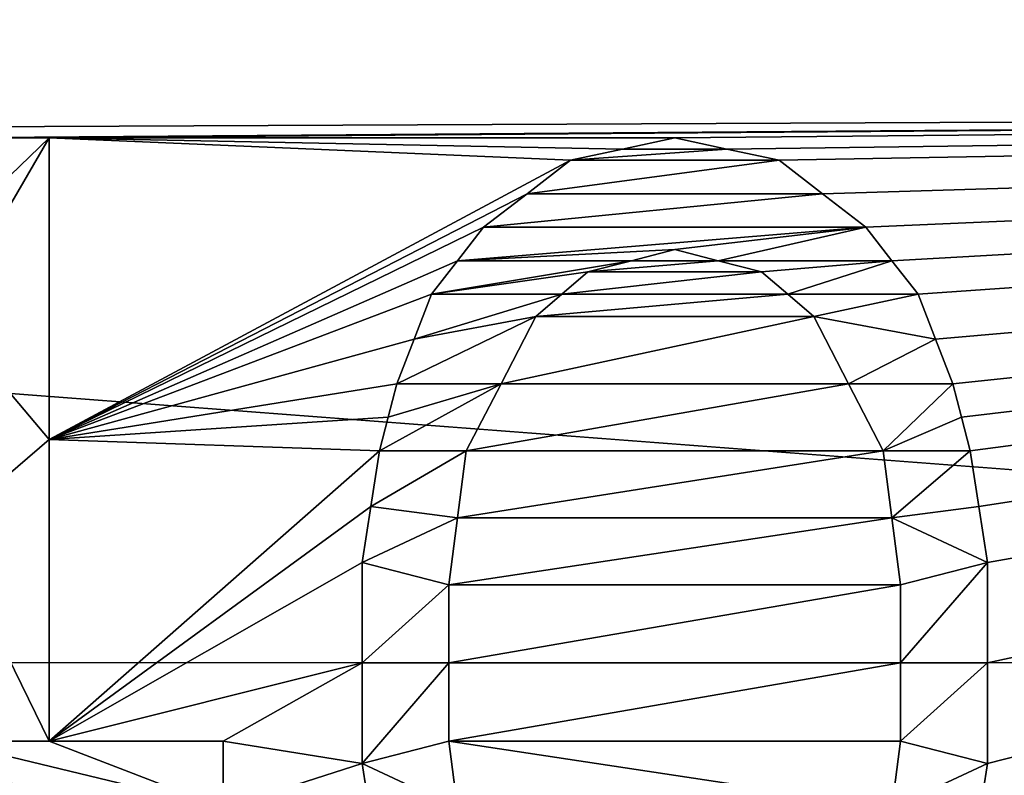
# Model space of a CAD drawing. Units: millimetres. Extents: x -98 to 183, y -212 to 30.
# Drawn here: x -54 to -52, y 0 to 2 of the extents above; entities that cross this region are included whole.
import ezdxf

# ---------------------------------------------------------------- set-up
doc = ezdxf.new("R2010")
doc.units = ezdxf.units.MM
doc.header["$LTSCALE"] = 65.185185
for name, color, linetype in [('213', 7, 'CONTINUOUS'), ('216', 7, 'CONTINUOUS'), ('303', 7, 'CONTINUOUS'), ('308', 7, 'CONTINUOUS'), ('309', 7, 'CONTINUOUS'), ('310', 7, 'CONTINUOUS'), ('311', 7, 'CONTINUOUS'), ('312', 7, 'CONTINUOUS'), ('313', 7, 'CONTINUOUS'), ('314', 7, 'CONTINUOUS'), ('315', 7, 'CONTINUOUS'), ('316', 7, 'CONTINUOUS'), ('317', 7, 'CONTINUOUS'), ('318', 7, 'CONTINUOUS'), ('319', 7, 'CONTINUOUS'), ('330', 7, 'CONTINUOUS'), ('331', 7, 'CONTINUOUS'), ('332', 7, 'CONTINUOUS'), ('333', 7, 'CONTINUOUS'), ('334', 7, 'CONTINUOUS'), ('335', 7, 'CONTINUOUS'), ('336', 7, 'CONTINUOUS'), ('337', 7, 'CONTINUOUS'), ('344', 7, 'CONTINUOUS'), ('345', 7, 'CONTINUOUS'), ('346', 7, 'CONTINUOUS'), ('347', 7, 'CONTINUOUS'), ('348', 7, 'CONTINUOUS'), ('349', 7, 'CONTINUOUS'), ('350', 7, 'CONTINUOUS'), ('351', 7, 'CONTINUOUS'), ('352', 7, 'CONTINUOUS'), ('360', 7, 'CONTINUOUS'), ('361', 7, 'CONTINUOUS'), ('362', 7, 'CONTINUOUS')]:
    doc.layers.add(name, color=color, linetype=linetype)

msp = doc.modelspace()

# ---------------------------------------------------------------- linework, layer by layer
at = {"layer": '213', "color": 254, "linetype": 'Continuous', "true_color": 0xe6e6e6}
for points in [[(-95.1085, -0.0001, 25.4469), (-95.1085, 3.8524, 25.7641), (-44.4044, 0.001, 25.0044), (-95.1085, -0.0001, 25.4469)], [(-44.4044, 0.001, 25.0044), (-95.1085, 3.8524, 25.7641), (-44.4044, 3.6651, 25.286), (-44.4044, 0.001, 25.0044)], [(-44.4044, -3.6628, 25.2856), (-95.1085, -0.0001, 25.4469), (-44.4044, 0.001, 25.0044), (-44.4044, -3.6628, 25.2856)], [(-95.1085, -3.8525, 25.7641), (-95.1085, -0.0001, 25.4469), (-44.4044, -3.6628, 25.2856), (-95.1085, -3.8525, 25.7641)]]:
    msp.add_3dface(points, dxfattribs=at)
at = {"layer": '216', "color": 254, "linetype": 'Continuous', "true_color": 0xe6e6e6}
for points in [[(-44.4044, 4.8171, 75.054), (-53.45, 2, 75.3408), (-44.4044, 1.5774, 75.4486), (-44.4044, 4.8171, 75.054)], [(-73.8269, 1.4464, 75.1989), (-53.95, 2, 75.3365), (-73.718, 2.1009, 75.1555), (-73.8269, 1.4464, 75.1989)], [(-53.45, 2, 75.3408), (-53.95, 2, 75.3365), (-73.8269, 1.4464, 75.1989), (-53.45, 2, 75.3408)], [(-44.4044, 1.5774, 75.4486), (-53.45, 2, 75.3408), (-73.8269, 1.4464, 75.1989), (-44.4044, 1.5774, 75.4486)], [(-54.7085, 1.5, 75.363), (-44.4044, 1.5774, 75.4486), (-73.8269, 1.4464, 75.1989), (-54.7085, 1.5, 75.363)], [(-54.7085, 1.5, 75.363), (-54.4106, 1.5, 75.3656), (-44.4044, 1.5774, 75.4486), (-54.7085, 1.5, 75.363)], [(-54.4106, 1.5, 75.3656), (-52.6234, 1.5, 75.3813), (-44.4044, 1.5774, 75.4486), (-54.4106, 1.5, 75.3656)], [(-52.6234, 1.5, 75.3813), (-52.4745, 1.4681, 75.3844), (-44.4044, 1.5774, 75.4486), (-52.6234, 1.5, 75.3813)], [(-52.4745, 1.4681, 75.3844), (-52.3255, 1.4362, 75.3874), (-44.4044, 1.5774, 75.4486), (-52.4745, 1.4681, 75.3844)], [(-52.2014, -1.3404, 75.3935), (-52.3255, -1.4362, 75.3874), (-44.4044, 1.5774, 75.4486), (-52.2014, -1.3404, 75.3935)], [(-44.4044, 1.5774, 75.4486), (-52.3255, -1.4362, 75.3874), (-44.4044, -1.5798, 75.4485), (-44.4044, 1.5774, 75.4486)], [(-52.3255, 1.4362, 75.3874), (-52.2014, 1.3404, 75.3935), (-44.4044, 1.5774, 75.4486), (-52.3255, 1.4362, 75.3874)], [(-52.0773, -1.2447, 75.3993), (-52.2014, -1.3404, 75.3935), (-44.4044, 1.5774, 75.4486), (-52.0773, -1.2447, 75.3993)], [(-52.2014, 1.3404, 75.3935), (-52.0773, 1.2447, 75.3993), (-44.4044, 1.5774, 75.4486), (-52.2014, 1.3404, 75.3935)], [(-52.0028, -1.1489, 75.4043), (-52.0773, -1.2447, 75.3993), (-44.4044, 1.5774, 75.4486), (-52.0028, -1.1489, 75.4043)], [(-52.0773, 1.2447, 75.3993), (-52.0028, 1.1489, 75.4043), (-44.4044, 1.5774, 75.4486), (-52.0773, 1.2447, 75.3993)], [(-51.9284, -1.0532, 75.4089), (-52.0028, -1.1489, 75.4043), (-44.4044, 1.5774, 75.4486), (-51.9284, -1.0532, 75.4089)], [(-52.0028, 1.1489, 75.4043), (-51.9284, 1.0532, 75.4089), (-44.4044, 1.5774, 75.4486), (-52.0028, 1.1489, 75.4043)], [(-51.8787, -0.9255, 75.4142), (-51.9284, -1.0532, 75.4089), (-44.4044, 1.5774, 75.4486), (-51.8787, -0.9255, 75.4142)], [(-51.9284, 1.0532, 75.4089), (-51.8787, 0.9255, 75.4142), (-44.4044, 1.5774, 75.4486), (-51.9284, 1.0532, 75.4089)], [(-51.8291, -0.7979, 75.4188), (-51.8787, -0.9255, 75.4142), (-44.4044, 1.5774, 75.4486), (-51.8291, -0.7979, 75.4188)], [(-51.8787, 0.9255, 75.4142), (-51.8291, 0.7979, 75.4188), (-44.4044, 1.5774, 75.4486), (-51.8787, 0.9255, 75.4142)], [(-51.8042, -0.7021, 75.4217), (-51.8291, -0.7979, 75.4188), (-44.4044, 1.5774, 75.4486), (-51.8042, -0.7021, 75.4217)], [(-51.8291, 0.7979, 75.4188), (-51.8042, 0.7021, 75.4217), (-44.4044, 1.5774, 75.4486), (-51.8291, 0.7979, 75.4188)], [(-51.7794, -0.6064, 75.4243), (-51.8042, -0.7021, 75.4217), (-44.4044, 1.5774, 75.4486), (-51.7794, -0.6064, 75.4243)], [(-51.8042, 0.7021, 75.4217), (-51.7794, 0.6064, 75.4243), (-44.4044, 1.5774, 75.4486), (-51.8042, 0.7021, 75.4217)], [(-51.7546, -0.4468, 75.4277), (-51.7794, -0.6064, 75.4243), (-44.4044, 1.5774, 75.4486), (-51.7546, -0.4468, 75.4277)], [(-51.7794, 0.6064, 75.4243), (-51.7546, 0.4468, 75.4277), (-44.4044, 1.5774, 75.4486), (-51.7794, 0.6064, 75.4243)], [(-51.7298, -0.2872, 75.4301), (-51.7546, -0.4468, 75.4277), (-44.4044, 1.5774, 75.4486), (-51.7298, -0.2872, 75.4301)], [(-51.7546, 0.4468, 75.4277), (-51.7298, 0.2872, 75.4301), (-44.4044, 1.5774, 75.4486), (-51.7546, 0.4468, 75.4277)], [(-51.7298, 0, 75.4317), (-51.7298, -0.2872, 75.4301), (-44.4044, 1.5774, 75.4486), (-51.7298, 0, 75.4317)], [(-51.7298, 0.2872, 75.4301), (-51.7298, 0, 75.4317), (-44.4044, 1.5774, 75.4486), (-51.7298, 0.2872, 75.4301)], [(-52.7723, 1.4681, 75.3818), (-52.6234, 1.5, 75.3813), (-54.4106, 1.5, 75.3656), (-52.7723, 1.4681, 75.3818)], [(-52.9213, 1.4362, 75.3822), (-52.7723, 1.4681, 75.3818), (-54.4106, 1.5, 75.3656), (-52.9213, 1.4362, 75.3822)], [(-54.4106, 0.6386, 75.4006), (-52.9213, 1.4362, 75.3822), (-54.4106, 1.5, 75.3656), (-54.4106, 0.6386, 75.4006)], [(-53.0454, 1.3404, 75.3862), (-52.9213, 1.4362, 75.3822), (-54.4106, 0.6386, 75.4006), (-53.0454, 1.3404, 75.3862)], [(-53.1695, 1.2447, 75.3898), (-53.0454, 1.3404, 75.3862), (-54.4106, 0.6386, 75.4006), (-53.1695, 1.2447, 75.3898)], [(-53.244, 1.1489, 75.3935), (-53.1695, 1.2447, 75.3898), (-54.4106, 0.6386, 75.4006), (-53.244, 1.1489, 75.3935)], [(-52.6234, 1.1809, 75.3975), (-52.7475, 1.1489, 75.3978), (-52.4993, 1.1489, 75.4), (-52.6234, 1.1809, 75.3975)], [(-53.3184, 1.0532, 75.3968), (-53.244, 1.1489, 75.3935), (-54.4106, 0.6386, 75.4006), (-53.3184, 1.0532, 75.3968)], [(-52.7475, 1.1489, 75.3978), (-52.8716, 1.117, 75.3981), (-52.4993, 1.1489, 75.4), (-52.7475, 1.1489, 75.3978)], [(-52.4993, 1.1489, 75.4), (-52.8716, 1.117, 75.3981), (-52.3752, 1.117, 75.4024), (-52.4993, 1.1489, 75.4)], [(-52.8716, 1.117, 75.3981), (-52.9461, 1.0532, 75.4001), (-52.3752, 1.117, 75.4024), (-52.8716, 1.117, 75.3981)], [(-52.3752, 1.117, 75.4024), (-52.9461, 1.0532, 75.4001), (-52.3007, 1.0532, 75.4057), (-52.3752, 1.117, 75.4024)], [(-53.3681, 0.9255, 75.4012), (-53.3184, 1.0532, 75.3968), (-54.4106, 0.6386, 75.4006), (-53.3681, 0.9255, 75.4012)], [(-52.9461, 1.0532, 75.4001), (-53.0206, 0.9894, 75.4019), (-52.3007, 1.0532, 75.4057), (-52.9461, 1.0532, 75.4001)], [(-52.3007, 1.0532, 75.4057), (-53.0206, 0.9894, 75.4019), (-52.2262, 0.9894, 75.4088), (-52.3007, 1.0532, 75.4057)], [(-53.0206, 0.9894, 75.4019), (-53.1198, 0.7979, 75.4075), (-52.2262, 0.9894, 75.4088), (-53.0206, 0.9894, 75.4019)], [(-52.2262, 0.9894, 75.4088), (-53.1198, 0.7979, 75.4075), (-52.127, 0.7979, 75.4162), (-52.2262, 0.9894, 75.4088)], [(-53.4177, 0.7979, 75.4049), (-53.3681, 0.9255, 75.4012), (-54.4106, 0.6386, 75.4006), (-53.4177, 0.7979, 75.4049)], [(-53.4425, 0.7021, 75.4074), (-53.4177, 0.7979, 75.4049), (-54.4106, 0.6386, 75.4006), (-53.4425, 0.7021, 75.4074)], [(-53.1198, 0.7979, 75.4075), (-53.2191, 0.6064, 75.4117), (-52.127, 0.7979, 75.4162), (-53.1198, 0.7979, 75.4075)], [(-52.127, 0.7979, 75.4162), (-53.2191, 0.6064, 75.4117), (-52.0276, 0.6064, 75.4221), (-52.127, 0.7979, 75.4162)], [(-53.4674, 0.6064, 75.4095), (-53.4425, 0.7021, 75.4074), (-54.4106, 0.6386, 75.4006), (-53.4674, 0.6064, 75.4095)], [(-54.4106, -0.2234, 75.4073), (-53.4674, 0.6064, 75.4095), (-54.4106, 0.6386, 75.4006), (-54.4106, -0.2234, 75.4073)], [(-53.4922, 0.4468, 75.4125), (-53.4674, 0.6064, 75.4095), (-54.4106, -0.2234, 75.4073), (-53.4922, 0.4468, 75.4125)], [(-52.0276, 0.6064, 75.4221), (-53.2191, 0.6064, 75.4117), (-53.244, 0.4149, 75.4152), (-52.0276, 0.6064, 75.4221)], [(-52.0028, 0.4149, 75.426), (-52.0276, 0.6064, 75.4221), (-53.244, 0.4149, 75.4152), (-52.0028, 0.4149, 75.426)], [(-53.517, 0.2872, 75.4145), (-53.4922, 0.4468, 75.4125), (-54.4106, -0.2234, 75.4073), (-53.517, 0.2872, 75.4145)], [(-51.978, 0.2234, 75.4286), (-52.0028, 0.4149, 75.426), (-53.2688, 0.2234, 75.4173), (-51.978, 0.2234, 75.4286)], [(-53.2688, 0.2234, 75.4173), (-52.0028, 0.4149, 75.426), (-53.244, 0.4149, 75.4152), (-53.2688, 0.2234, 75.4173)], [(-53.517, 0, 75.4161), (-53.517, 0.2872, 75.4145), (-54.4106, -0.2234, 75.4073), (-53.517, 0, 75.4161)], [(-51.978, 0, 75.4295), (-51.978, 0.2234, 75.4286), (-53.2688, 0, 75.4182), (-51.978, 0, 75.4295)], [(-53.2688, 0, 75.4182), (-51.978, 0.2234, 75.4286), (-53.2688, 0.2234, 75.4173), (-53.2688, 0, 75.4182)], [(-53.9142, -0.2234, 75.4117), (-53.517, 0, 75.4161), (-54.4106, -0.2234, 75.4073), (-53.9142, -0.2234, 75.4117)], [(-53.517, -0.2872, 75.4145), (-53.517, 0, 75.4161), (-53.9142, -0.2234, 75.4117), (-53.517, -0.2872, 75.4145)], [(-51.978, -0.2234, 75.4286), (-51.978, 0, 75.4295), (-53.2688, -0.2234, 75.4173), (-51.978, -0.2234, 75.4286)], [(-53.2688, -0.2234, 75.4173), (-51.978, 0, 75.4295), (-53.2688, 0, 75.4182), (-53.2688, -0.2234, 75.4173)], [(-53.9142, -0.4149, 75.4093), (-53.517, -0.2872, 75.4145), (-53.9142, -0.2234, 75.4117), (-53.9142, -0.4149, 75.4093)], [(-52.0028, -0.4149, 75.426), (-51.978, -0.2234, 75.4286), (-53.2688, -0.2234, 75.4173), (-52.0028, -0.4149, 75.426)], [(-53.244, -0.4149, 75.4152), (-52.0028, -0.4149, 75.426), (-53.2688, -0.2234, 75.4173), (-53.244, -0.4149, 75.4152)], [(-53.4922, -0.4468, 75.4125), (-53.517, -0.2872, 75.4145), (-53.9142, -0.4149, 75.4093), (-53.4922, -0.4468, 75.4125)]]:
    msp.add_3dface(points, dxfattribs=at)
at = {"layer": '303', "color": 178, "linetype": 'Continuous', "true_color": 0x00000b}
for points in [[(-54.7085, 1.5, 75.4632), (-55.304, 0.6387, 75.4928), (-54.4106, 1.5, 75.4658), (-54.7085, 1.5, 75.4632)], [(-54.4106, 1.5, 75.4658), (-55.304, 0.6387, 75.4928), (-54.7085, 0.9894, 75.4872), (-54.4106, 1.5, 75.4658)], [(-54.4106, 0.6386, 75.5006), (-54.4106, 1.5, 75.4658), (-54.7085, 0.9894, 75.4872), (-54.4106, 0.6386, 75.5006)], [(-52.6234, 1.5, 75.4814), (-52.7723, 1.4681, 75.4819), (-52.4745, 1.4681, 75.4845), (-52.6234, 1.5, 75.4814)], [(-52.7723, 1.4681, 75.4819), (-52.9213, 1.4362, 75.4824), (-52.4745, 1.4681, 75.4845), (-52.7723, 1.4681, 75.4819)], [(-52.4745, 1.4681, 75.4845), (-52.9213, 1.4362, 75.4824), (-52.3255, 1.4362, 75.4876), (-52.4745, 1.4681, 75.4845)], [(-52.9213, 1.4362, 75.4824), (-53.0454, 1.3404, 75.4863), (-52.3255, 1.4362, 75.4876), (-52.9213, 1.4362, 75.4824)], [(-52.3255, 1.4362, 75.4876), (-53.0454, 1.3404, 75.4863), (-52.2014, 1.3404, 75.4937), (-52.3255, 1.4362, 75.4876)], [(-53.0454, 1.3404, 75.4863), (-53.1695, 1.2447, 75.4899), (-52.2014, 1.3404, 75.4937), (-53.0454, 1.3404, 75.4863)], [(-52.2014, 1.3404, 75.4937), (-53.1695, 1.2447, 75.4899), (-52.0773, 1.2447, 75.4994), (-52.2014, 1.3404, 75.4937)], [(-53.1695, 1.2447, 75.4899), (-53.244, 1.1489, 75.4936), (-52.0773, 1.2447, 75.4994), (-53.1695, 1.2447, 75.4899)], [(-52.0773, 1.2447, 75.4994), (-53.244, 1.1489, 75.4936), (-52.6234, 1.1809, 75.4976), (-52.0773, 1.2447, 75.4994)], [(-52.4993, 1.1489, 75.5001), (-52.0773, 1.2447, 75.4994), (-52.6234, 1.1809, 75.4976), (-52.4993, 1.1489, 75.5001)], [(-52.0028, 1.1489, 75.5044), (-52.0773, 1.2447, 75.4994), (-52.4993, 1.1489, 75.5001), (-52.0028, 1.1489, 75.5044)], [(-52.6234, 1.1809, 75.4976), (-53.244, 1.1489, 75.4936), (-52.7475, 1.1489, 75.4979), (-52.6234, 1.1809, 75.4976)], [(-53.244, 1.1489, 75.4936), (-53.3184, 1.0532, 75.4969), (-52.7475, 1.1489, 75.4979), (-53.244, 1.1489, 75.4936)], [(-52.7475, 1.1489, 75.4979), (-53.3184, 1.0532, 75.4969), (-52.8716, 1.117, 75.4982), (-52.7475, 1.1489, 75.4979)], [(-52.3752, 1.117, 75.5025), (-52.0028, 1.1489, 75.5044), (-52.4993, 1.1489, 75.5001), (-52.3752, 1.117, 75.5025)], [(-52.3007, 1.0532, 75.5058), (-52.0028, 1.1489, 75.5044), (-52.3752, 1.117, 75.5025), (-52.3007, 1.0532, 75.5058)], [(-51.9284, 1.0532, 75.509), (-52.0028, 1.1489, 75.5044), (-52.3007, 1.0532, 75.5058), (-51.9284, 1.0532, 75.509)], [(-52.8716, 1.117, 75.4982), (-53.3184, 1.0532, 75.4969), (-52.9461, 1.0532, 75.5001), (-52.8716, 1.117, 75.4982)], [(-53.3184, 1.0532, 75.4969), (-53.3681, 0.9255, 75.5012), (-52.9461, 1.0532, 75.5001), (-53.3184, 1.0532, 75.4969)], [(-52.9461, 1.0532, 75.5001), (-53.3681, 0.9255, 75.5012), (-53.0206, 0.9894, 75.5019), (-52.9461, 1.0532, 75.5001)], [(-52.2262, 0.9894, 75.5089), (-51.9284, 1.0532, 75.509), (-52.3007, 1.0532, 75.5058), (-52.2262, 0.9894, 75.5089)], [(-51.8787, 0.9255, 75.5142), (-51.9284, 1.0532, 75.509), (-52.2262, 0.9894, 75.5089), (-51.8787, 0.9255, 75.5142)], [(-54.7085, 0.3831, 75.5029), (-54.4106, 0.6386, 75.5006), (-54.7085, 0.9894, 75.4872), (-54.7085, 0.3831, 75.5029)], [(-53.3681, 0.9255, 75.5012), (-53.4177, 0.7979, 75.5049), (-53.0206, 0.9894, 75.5019), (-53.3681, 0.9255, 75.5012)], [(-53.0206, 0.9894, 75.5019), (-53.4177, 0.7979, 75.5049), (-53.1198, 0.7979, 75.5075), (-53.0206, 0.9894, 75.5019)], [(-52.127, 0.7979, 75.5162), (-51.8787, 0.9255, 75.5142), (-52.2262, 0.9894, 75.5089), (-52.127, 0.7979, 75.5162)], [(-51.8291, 0.7979, 75.5188), (-51.8787, 0.9255, 75.5142), (-52.127, 0.7979, 75.5162), (-51.8291, 0.7979, 75.5188)], [(-53.4425, 0.7021, 75.5074), (-53.4674, 0.6064, 75.5096), (-53.1198, 0.7979, 75.5075), (-53.4425, 0.7021, 75.5074)], [(-53.4674, 0.6064, 75.5096), (-53.2191, 0.6064, 75.5117), (-53.1198, 0.7979, 75.5075), (-53.4674, 0.6064, 75.5096)], [(-53.4177, 0.7979, 75.5049), (-53.4425, 0.7021, 75.5074), (-53.1198, 0.7979, 75.5075), (-53.4177, 0.7979, 75.5049)], [(-52.0276, 0.6064, 75.5221), (-51.8291, 0.7979, 75.5188), (-52.127, 0.7979, 75.5162), (-52.0276, 0.6064, 75.5221)], [(-51.8042, 0.7021, 75.5217), (-51.8291, 0.7979, 75.5188), (-52.0276, 0.6064, 75.5221), (-51.8042, 0.7021, 75.5217)], [(-51.7794, 0.6064, 75.5243), (-51.8042, 0.7021, 75.5217), (-52.0276, 0.6064, 75.5221), (-51.7794, 0.6064, 75.5243)], [(-54.4106, -0.2234, 75.5073), (-54.4106, 0.6386, 75.5006), (-54.7085, 0.3831, 75.5029), (-54.4106, -0.2234, 75.5073)], [(-53.4674, 0.6064, 75.5096), (-53.4922, 0.4468, 75.5125), (-53.2191, 0.6064, 75.5117), (-53.4674, 0.6064, 75.5096)], [(-53.2191, 0.6064, 75.5117), (-53.4922, 0.4468, 75.5125), (-53.244, 0.4149, 75.5152), (-53.2191, 0.6064, 75.5117)], [(-52.0028, 0.4149, 75.526), (-51.7794, 0.6064, 75.5243), (-52.0276, 0.6064, 75.5221), (-52.0028, 0.4149, 75.526)], [(-51.7546, 0.4468, 75.5277), (-51.7794, 0.6064, 75.5243), (-52.0028, 0.4149, 75.526), (-51.7546, 0.4468, 75.5277)], [(-53.4922, 0.4468, 75.5125), (-53.517, 0.2872, 75.5145), (-53.244, 0.4149, 75.5152), (-53.4922, 0.4468, 75.5125)], [(-51.7298, 0.2872, 75.5301), (-51.7546, 0.4468, 75.5277), (-52.0028, 0.4149, 75.526), (-51.7298, 0.2872, 75.5301)], [(-53.244, 0.4149, 75.5152), (-53.517, 0.2872, 75.5145), (-53.2688, 0.2234, 75.5173), (-53.244, 0.4149, 75.5152)], [(-51.978, 0.2234, 75.5286), (-51.7298, 0.2872, 75.5301), (-52.0028, 0.4149, 75.526), (-51.978, 0.2234, 75.5286)], [(-54.7085, -0.2234, 75.5047), (-54.4106, -0.2234, 75.5073), (-54.7085, 0.3831, 75.5029), (-54.7085, -0.2234, 75.5047)], [(-53.517, 0.2872, 75.5145), (-53.517, 0, 75.5161), (-53.2688, 0.2234, 75.5173), (-53.517, 0.2872, 75.5145)], [(-51.7298, 0, 75.5317), (-51.7298, 0.2872, 75.5301), (-51.978, 0, 75.5295), (-51.7298, 0, 75.5317)], [(-51.978, 0, 75.5295), (-51.7298, 0.2872, 75.5301), (-51.978, 0.2234, 75.5286), (-51.978, 0, 75.5295)], [(-53.2688, 0.2234, 75.5173), (-53.517, 0, 75.5161), (-53.2688, 0, 75.5182), (-53.2688, 0.2234, 75.5173)], [(-53.517, 0, 75.5161), (-53.517, -0.2872, 75.5145), (-53.2688, 0, 75.5182), (-53.517, 0, 75.5161)], [(-53.2688, 0, 75.5182), (-53.517, -0.2872, 75.5145), (-53.2688, -0.2234, 75.5173), (-53.2688, 0, 75.5182)], [(-51.7298, -0.2872, 75.5301), (-51.7298, 0, 75.5317), (-51.978, -0.2234, 75.5286), (-51.7298, -0.2872, 75.5301)], [(-51.978, -0.2234, 75.5286), (-51.7298, 0, 75.5317), (-51.978, 0, 75.5295), (-51.978, -0.2234, 75.5286)], [(-55.9, -0.2234, 75.4943), (-55.9, -0.4149, 75.492), (-53.9142, -0.4149, 75.5094), (-55.9, -0.2234, 75.4943)], [(-55.9, -0.2234, 75.4943), (-53.9142, -0.4149, 75.5094), (-55.5525, -0.2234, 75.4974), (-55.9, -0.2234, 75.4943)], [(-53.9142, -0.4149, 75.5094), (-54.7085, -0.2234, 75.5047), (-55.5525, -0.2234, 75.4974), (-53.9142, -0.4149, 75.5094)], [(-53.9142, -0.4149, 75.5094), (-54.4106, -0.2234, 75.5073), (-54.7085, -0.2234, 75.5047), (-53.9142, -0.4149, 75.5094)], [(-53.9142, -0.2234, 75.5117), (-54.4106, -0.2234, 75.5073), (-53.9142, -0.4149, 75.5094), (-53.9142, -0.2234, 75.5117)], [(-53.2688, -0.2234, 75.5173), (-53.517, -0.2872, 75.5145), (-53.244, -0.4149, 75.5152), (-53.2688, -0.2234, 75.5173)], [(-52.0028, -0.4149, 75.526), (-51.7298, -0.2872, 75.5301), (-51.978, -0.2234, 75.5286), (-52.0028, -0.4149, 75.526)], [(-53.517, -0.2872, 75.5145), (-53.4922, -0.4468, 75.5125), (-53.244, -0.4149, 75.5152), (-53.517, -0.2872, 75.5145)], [(-51.7546, -0.4468, 75.5277), (-51.7298, -0.2872, 75.5301), (-52.0028, -0.4149, 75.526), (-51.7546, -0.4468, 75.5277)]]:
    msp.add_3dface(points, dxfattribs=at)
at = {"layer": '308', "color": 254, "linetype": 'Continuous', "true_color": 0xe6e6e6}
for points in [[(-53.3184, 1.0532, 75.3968), (-53.3681, 0.9255, 75.4012), (-53.3184, 1.0532, 75.4969), (-53.3184, 1.0532, 75.3968)], [(-53.3681, 0.9255, 75.4012), (-53.3681, 0.9255, 75.5012), (-53.3184, 1.0532, 75.4969), (-53.3681, 0.9255, 75.4012)], [(-53.3681, 0.9255, 75.4012), (-53.4177, 0.7979, 75.4049), (-53.3681, 0.9255, 75.5012), (-53.3681, 0.9255, 75.4012)], [(-53.4177, 0.7979, 75.4049), (-53.4177, 0.7979, 75.5049), (-53.3681, 0.9255, 75.5012), (-53.4177, 0.7979, 75.4049)]]:
    msp.add_3dface(points, dxfattribs=at)
at = {"layer": '309', "color": 254, "linetype": 'Continuous', "true_color": 0xe6e6e6}
for points in [[(-53.1695, 1.2447, 75.3898), (-53.244, 1.1489, 75.3935), (-53.1695, 1.2447, 75.4899), (-53.1695, 1.2447, 75.3898)], [(-53.244, 1.1489, 75.3935), (-53.244, 1.1489, 75.4936), (-53.1695, 1.2447, 75.4899), (-53.244, 1.1489, 75.3935)], [(-53.244, 1.1489, 75.3935), (-53.3184, 1.0532, 75.3968), (-53.244, 1.1489, 75.4936), (-53.244, 1.1489, 75.3935)], [(-53.3184, 1.0532, 75.3968), (-53.3184, 1.0532, 75.4969), (-53.244, 1.1489, 75.4936), (-53.3184, 1.0532, 75.3968)]]:
    msp.add_3dface(points, dxfattribs=at)
at = {"layer": '310', "color": 254, "linetype": 'Continuous', "true_color": 0xe6e6e6}
for points in [[(-52.9213, 1.4362, 75.3822), (-53.0454, 1.3404, 75.3862), (-52.9213, 1.4362, 75.4824), (-52.9213, 1.4362, 75.3822)], [(-53.0454, 1.3404, 75.3862), (-53.0454, 1.3404, 75.4863), (-52.9213, 1.4362, 75.4824), (-53.0454, 1.3404, 75.3862)], [(-53.0454, 1.3404, 75.3862), (-53.1695, 1.2447, 75.3898), (-53.0454, 1.3404, 75.4863), (-53.0454, 1.3404, 75.3862)], [(-53.1695, 1.2447, 75.3898), (-53.1695, 1.2447, 75.4899), (-53.0454, 1.3404, 75.4863), (-53.1695, 1.2447, 75.3898)]]:
    msp.add_3dface(points, dxfattribs=at)
at = {"layer": '311', "color": 254, "linetype": 'Continuous', "true_color": 0xe6e6e6}
for points in [[(-52.6234, 1.5, 75.3813), (-52.7723, 1.4681, 75.3818), (-52.6234, 1.5, 75.4814), (-52.6234, 1.5, 75.3813)], [(-52.7723, 1.4681, 75.3818), (-52.7723, 1.4681, 75.4819), (-52.6234, 1.5, 75.4814), (-52.7723, 1.4681, 75.3818)], [(-52.7723, 1.4681, 75.3818), (-52.9213, 1.4362, 75.3822), (-52.7723, 1.4681, 75.4819), (-52.7723, 1.4681, 75.3818)], [(-52.9213, 1.4362, 75.3822), (-52.9213, 1.4362, 75.4824), (-52.7723, 1.4681, 75.4819), (-52.9213, 1.4362, 75.3822)]]:
    msp.add_3dface(points, dxfattribs=at)
at = {"layer": '312', "color": 254, "linetype": 'Continuous', "true_color": 0xe6e6e6}
for points in [[(-52.4745, 1.4681, 75.3844), (-52.6234, 1.5, 75.3813), (-52.4745, 1.4681, 75.4845), (-52.4745, 1.4681, 75.3844)], [(-52.6234, 1.5, 75.3813), (-52.6234, 1.5, 75.4814), (-52.4745, 1.4681, 75.4845), (-52.6234, 1.5, 75.3813)], [(-52.3255, 1.4362, 75.3874), (-52.4745, 1.4681, 75.3844), (-52.3255, 1.4362, 75.4876), (-52.3255, 1.4362, 75.3874)], [(-52.4745, 1.4681, 75.3844), (-52.4745, 1.4681, 75.4845), (-52.3255, 1.4362, 75.4876), (-52.4745, 1.4681, 75.3844)]]:
    msp.add_3dface(points, dxfattribs=at)
at = {"layer": '313', "color": 254, "linetype": 'Continuous', "true_color": 0xe6e6e6}
for points in [[(-52.2014, 1.3404, 75.3935), (-52.3255, 1.4362, 75.3874), (-52.2014, 1.3404, 75.4937), (-52.2014, 1.3404, 75.3935)], [(-52.3255, 1.4362, 75.3874), (-52.3255, 1.4362, 75.4876), (-52.2014, 1.3404, 75.4937), (-52.3255, 1.4362, 75.3874)], [(-52.0773, 1.2447, 75.3993), (-52.2014, 1.3404, 75.3935), (-52.0773, 1.2447, 75.4994), (-52.0773, 1.2447, 75.3993)], [(-52.2014, 1.3404, 75.3935), (-52.2014, 1.3404, 75.4937), (-52.0773, 1.2447, 75.4994), (-52.2014, 1.3404, 75.3935)]]:
    msp.add_3dface(points, dxfattribs=at)
at = {"layer": '314', "color": 254, "linetype": 'Continuous', "true_color": 0xe6e6e6}
for points in [[(-52.0028, 1.1489, 75.4043), (-52.0773, 1.2447, 75.3993), (-52.0028, 1.1489, 75.5044), (-52.0028, 1.1489, 75.4043)], [(-52.0773, 1.2447, 75.3993), (-52.0773, 1.2447, 75.4994), (-52.0028, 1.1489, 75.5044), (-52.0773, 1.2447, 75.3993)], [(-51.9284, 1.0532, 75.4089), (-52.0028, 1.1489, 75.4043), (-51.9284, 1.0532, 75.509), (-51.9284, 1.0532, 75.4089)], [(-52.0028, 1.1489, 75.4043), (-52.0028, 1.1489, 75.5044), (-51.9284, 1.0532, 75.509), (-52.0028, 1.1489, 75.4043)]]:
    msp.add_3dface(points, dxfattribs=at)
at = {"layer": '315', "color": 254, "linetype": 'Continuous', "true_color": 0xe6e6e6}
for points in [[(-51.8787, 0.9255, 75.4142), (-51.9284, 1.0532, 75.4089), (-51.8787, 0.9255, 75.5142), (-51.8787, 0.9255, 75.4142)], [(-51.9284, 1.0532, 75.4089), (-51.9284, 1.0532, 75.509), (-51.8787, 0.9255, 75.5142), (-51.9284, 1.0532, 75.4089)], [(-51.8291, 0.7979, 75.4188), (-51.8787, 0.9255, 75.4142), (-51.8291, 0.7979, 75.5188), (-51.8291, 0.7979, 75.4188)], [(-51.8787, 0.9255, 75.4142), (-51.8787, 0.9255, 75.5142), (-51.8291, 0.7979, 75.5188), (-51.8787, 0.9255, 75.4142)]]:
    msp.add_3dface(points, dxfattribs=at)
at = {"layer": '316', "color": 254, "linetype": 'Continuous', "true_color": 0xe6e6e6}
for points in [[(-51.8042, 0.7021, 75.4217), (-51.8291, 0.7979, 75.4188), (-51.8042, 0.7021, 75.5217), (-51.8042, 0.7021, 75.4217)], [(-51.8291, 0.7979, 75.4188), (-51.8291, 0.7979, 75.5188), (-51.8042, 0.7021, 75.5217), (-51.8291, 0.7979, 75.4188)], [(-51.7794, 0.6064, 75.4243), (-51.8042, 0.7021, 75.4217), (-51.7794, 0.6064, 75.5243), (-51.7794, 0.6064, 75.4243)], [(-51.8042, 0.7021, 75.4217), (-51.8042, 0.7021, 75.5217), (-51.7794, 0.6064, 75.5243), (-51.8042, 0.7021, 75.4217)]]:
    msp.add_3dface(points, dxfattribs=at)
at = {"layer": '317', "color": 254, "linetype": 'Continuous', "true_color": 0xe6e6e6}
for points in [[(-51.7546, 0.4468, 75.4277), (-51.7794, 0.6064, 75.4243), (-51.7546, 0.4468, 75.5277), (-51.7546, 0.4468, 75.4277)], [(-51.7794, 0.6064, 75.4243), (-51.7794, 0.6064, 75.5243), (-51.7546, 0.4468, 75.5277), (-51.7794, 0.6064, 75.4243)], [(-51.7298, 0.2872, 75.4301), (-51.7546, 0.4468, 75.4277), (-51.7298, 0.2872, 75.5301), (-51.7298, 0.2872, 75.4301)], [(-51.7546, 0.4468, 75.4277), (-51.7546, 0.4468, 75.5277), (-51.7298, 0.2872, 75.5301), (-51.7546, 0.4468, 75.4277)]]:
    msp.add_3dface(points, dxfattribs=at)
at = {"layer": '318', "color": 254, "linetype": 'Continuous', "true_color": 0xe6e6e6}
for points in [[(-51.7298, 0, 75.4317), (-51.7298, 0.2872, 75.4301), (-51.7298, 0, 75.5317), (-51.7298, 0, 75.4317)], [(-51.7298, 0.2872, 75.4301), (-51.7298, 0.2872, 75.5301), (-51.7298, 0, 75.5317), (-51.7298, 0.2872, 75.4301)], [(-51.7298, -0.2872, 75.4301), (-51.7298, 0, 75.4317), (-51.7298, -0.2872, 75.5301), (-51.7298, -0.2872, 75.4301)], [(-51.7298, 0, 75.4317), (-51.7298, 0, 75.5317), (-51.7298, -0.2872, 75.5301), (-51.7298, 0, 75.4317)]]:
    msp.add_3dface(points, dxfattribs=at)
at = {"layer": '319', "color": 254, "linetype": 'Continuous', "true_color": 0xe6e6e6}
for points in [[(-51.7546, -0.4468, 75.4277), (-51.7298, -0.2872, 75.4301), (-51.7546, -0.4468, 75.5277), (-51.7546, -0.4468, 75.4277)], [(-51.7298, -0.2872, 75.4301), (-51.7298, -0.2872, 75.5301), (-51.7546, -0.4468, 75.5277), (-51.7298, -0.2872, 75.4301)]]:
    msp.add_3dface(points, dxfattribs=at)
at = {"layer": '330', "color": 254, "linetype": 'Continuous', "true_color": 0xe6e6e6}
for points in [[(-53.517, -0.2872, 75.4145), (-53.4922, -0.4468, 75.4125), (-53.517, -0.2872, 75.5145), (-53.517, -0.2872, 75.4145)], [(-53.4922, -0.4468, 75.4125), (-53.4922, -0.4468, 75.5125), (-53.517, -0.2872, 75.5145), (-53.4922, -0.4468, 75.4125)]]:
    msp.add_3dface(points, dxfattribs=at)
at = {"layer": '331', "color": 254, "linetype": 'Continuous', "true_color": 0xe6e6e6}
for points in [[(-53.517, 0.2872, 75.4145), (-53.517, 0, 75.4161), (-53.517, 0.2872, 75.5145), (-53.517, 0.2872, 75.4145)], [(-53.517, 0, 75.4161), (-53.517, 0, 75.5161), (-53.517, 0.2872, 75.5145), (-53.517, 0, 75.4161)], [(-53.517, 0, 75.4161), (-53.517, -0.2872, 75.4145), (-53.517, 0, 75.5161), (-53.517, 0, 75.4161)], [(-53.517, -0.2872, 75.4145), (-53.517, -0.2872, 75.5145), (-53.517, 0, 75.5161), (-53.517, -0.2872, 75.4145)]]:
    msp.add_3dface(points, dxfattribs=at)
at = {"layer": '332', "color": 254, "linetype": 'Continuous', "true_color": 0xe6e6e6}
for points in [[(-53.4674, 0.6064, 75.4095), (-53.4922, 0.4468, 75.4125), (-53.4674, 0.6064, 75.5096), (-53.4674, 0.6064, 75.4095)], [(-53.4922, 0.4468, 75.4125), (-53.4922, 0.4468, 75.5125), (-53.4674, 0.6064, 75.5096), (-53.4922, 0.4468, 75.4125)], [(-53.4922, 0.4468, 75.4125), (-53.517, 0.2872, 75.4145), (-53.4922, 0.4468, 75.5125), (-53.4922, 0.4468, 75.4125)], [(-53.517, 0.2872, 75.4145), (-53.517, 0.2872, 75.5145), (-53.4922, 0.4468, 75.5125), (-53.517, 0.2872, 75.4145)]]:
    msp.add_3dface(points, dxfattribs=at)
at = {"layer": '333', "color": 254, "linetype": 'Continuous', "true_color": 0xe6e6e6}
for points in [[(-53.4177, 0.7979, 75.4049), (-53.4425, 0.7021, 75.4074), (-53.4177, 0.7979, 75.5049), (-53.4177, 0.7979, 75.4049)], [(-53.4177, 0.7979, 75.5049), (-53.4425, 0.7021, 75.4074), (-53.4425, 0.7021, 75.5074), (-53.4177, 0.7979, 75.5049)], [(-53.4425, 0.7021, 75.4074), (-53.4674, 0.6064, 75.4095), (-53.4425, 0.7021, 75.5074), (-53.4425, 0.7021, 75.4074)], [(-53.4674, 0.6064, 75.4095), (-53.4674, 0.6064, 75.5096), (-53.4425, 0.7021, 75.5074), (-53.4674, 0.6064, 75.4095)]]:
    msp.add_3dface(points, dxfattribs=at)
at = {"layer": '334', "color": 254, "linetype": 'Continuous', "true_color": 0xe6e6e6}
for points in [[(-53.1198, 0.7979, 75.4075), (-53.0206, 0.9894, 75.4019), (-53.1198, 0.7979, 75.5075), (-53.1198, 0.7979, 75.4075)], [(-53.0206, 0.9894, 75.4019), (-53.0206, 0.9894, 75.5019), (-53.1198, 0.7979, 75.5075), (-53.0206, 0.9894, 75.4019)], [(-53.2191, 0.6064, 75.4117), (-53.1198, 0.7979, 75.4075), (-53.2191, 0.6064, 75.5117), (-53.2191, 0.6064, 75.4117)], [(-53.2191, 0.6064, 75.5117), (-53.1198, 0.7979, 75.4075), (-53.1198, 0.7979, 75.5075), (-53.2191, 0.6064, 75.5117)]]:
    msp.add_3dface(points, dxfattribs=at)
at = {"layer": '335', "color": 254, "linetype": 'Continuous', "true_color": 0xe6e6e6}
for points in [[(-53.244, 0.4149, 75.4152), (-53.2191, 0.6064, 75.4117), (-53.244, 0.4149, 75.5152), (-53.244, 0.4149, 75.4152)], [(-53.2191, 0.6064, 75.4117), (-53.2191, 0.6064, 75.5117), (-53.244, 0.4149, 75.5152), (-53.2191, 0.6064, 75.4117)], [(-53.2688, 0.2234, 75.4173), (-53.244, 0.4149, 75.4152), (-53.2688, 0.2234, 75.5173), (-53.2688, 0.2234, 75.4173)], [(-53.244, 0.4149, 75.4152), (-53.244, 0.4149, 75.5152), (-53.2688, 0.2234, 75.5173), (-53.244, 0.4149, 75.4152)]]:
    msp.add_3dface(points, dxfattribs=at)
at = {"layer": '336', "color": 254, "linetype": 'Continuous', "true_color": 0xe6e6e6}
for points in [[(-53.2688, 0, 75.4182), (-53.2688, 0.2234, 75.4173), (-53.2688, 0, 75.5182), (-53.2688, 0, 75.4182)], [(-53.2688, 0.2234, 75.4173), (-53.2688, 0.2234, 75.5173), (-53.2688, 0, 75.5182), (-53.2688, 0.2234, 75.4173)], [(-53.2688, -0.2234, 75.4173), (-53.2688, 0, 75.4182), (-53.2688, -0.2234, 75.5173), (-53.2688, -0.2234, 75.4173)], [(-53.2688, 0, 75.4182), (-53.2688, 0, 75.5182), (-53.2688, -0.2234, 75.5173), (-53.2688, 0, 75.4182)]]:
    msp.add_3dface(points, dxfattribs=at)
at = {"layer": '337', "color": 254, "linetype": 'Continuous', "true_color": 0xe6e6e6}
for points in [[(-53.244, -0.4149, 75.4152), (-53.2688, -0.2234, 75.4173), (-53.244, -0.4149, 75.5152), (-53.244, -0.4149, 75.4152)], [(-53.2688, -0.2234, 75.4173), (-53.2688, -0.2234, 75.5173), (-53.244, -0.4149, 75.5152), (-53.2688, -0.2234, 75.4173)]]:
    msp.add_3dface(points, dxfattribs=at)
at = {"layer": '344', "color": 254, "linetype": 'Continuous', "true_color": 0xe6e6e6}
for points in [[(-51.978, -0.2234, 75.4286), (-52.0028, -0.4149, 75.426), (-51.978, -0.2234, 75.5286), (-51.978, -0.2234, 75.4286)], [(-52.0028, -0.4149, 75.426), (-52.0028, -0.4149, 75.526), (-51.978, -0.2234, 75.5286), (-52.0028, -0.4149, 75.426)]]:
    msp.add_3dface(points, dxfattribs=at)
at = {"layer": '345', "color": 254, "linetype": 'Continuous', "true_color": 0xe6e6e6}
for points in [[(-51.978, 0.2234, 75.4286), (-51.978, 0, 75.4295), (-51.978, 0.2234, 75.5286), (-51.978, 0.2234, 75.4286)], [(-51.978, 0, 75.4295), (-51.978, 0, 75.5295), (-51.978, 0.2234, 75.5286), (-51.978, 0, 75.4295)], [(-51.978, 0, 75.4295), (-51.978, -0.2234, 75.4286), (-51.978, 0, 75.5295), (-51.978, 0, 75.4295)], [(-51.978, -0.2234, 75.4286), (-51.978, -0.2234, 75.5286), (-51.978, 0, 75.5295), (-51.978, -0.2234, 75.4286)]]:
    msp.add_3dface(points, dxfattribs=at)
at = {"layer": '346', "color": 254, "linetype": 'Continuous', "true_color": 0xe6e6e6}
for points in [[(-52.0276, 0.6064, 75.4221), (-52.0028, 0.4149, 75.426), (-52.0276, 0.6064, 75.5221), (-52.0276, 0.6064, 75.4221)], [(-52.0028, 0.4149, 75.426), (-52.0028, 0.4149, 75.526), (-52.0276, 0.6064, 75.5221), (-52.0028, 0.4149, 75.426)], [(-52.0028, 0.4149, 75.426), (-51.978, 0.2234, 75.4286), (-52.0028, 0.4149, 75.526), (-52.0028, 0.4149, 75.426)], [(-51.978, 0.2234, 75.4286), (-51.978, 0.2234, 75.5286), (-52.0028, 0.4149, 75.526), (-51.978, 0.2234, 75.4286)]]:
    msp.add_3dface(points, dxfattribs=at)
at = {"layer": '347', "color": 254, "linetype": 'Continuous', "true_color": 0xe6e6e6}
for points in [[(-52.2262, 0.9894, 75.4088), (-52.127, 0.7979, 75.4162), (-52.2262, 0.9894, 75.5089), (-52.2262, 0.9894, 75.4088)], [(-52.127, 0.7979, 75.4162), (-52.127, 0.7979, 75.5162), (-52.2262, 0.9894, 75.5089), (-52.127, 0.7979, 75.4162)], [(-52.127, 0.7979, 75.4162), (-52.0276, 0.6064, 75.4221), (-52.127, 0.7979, 75.5162), (-52.127, 0.7979, 75.4162)], [(-52.0276, 0.6064, 75.4221), (-52.0276, 0.6064, 75.5221), (-52.127, 0.7979, 75.5162), (-52.0276, 0.6064, 75.4221)]]:
    msp.add_3dface(points, dxfattribs=at)
at = {"layer": '348', "color": 254, "linetype": 'Continuous', "true_color": 0xe6e6e6}
for points in [[(-52.3752, 1.117, 75.4024), (-52.3007, 1.0532, 75.4057), (-52.3752, 1.117, 75.5025), (-52.3752, 1.117, 75.4024)], [(-52.3007, 1.0532, 75.4057), (-52.3007, 1.0532, 75.5058), (-52.3752, 1.117, 75.5025), (-52.3007, 1.0532, 75.4057)], [(-52.3007, 1.0532, 75.4057), (-52.2262, 0.9894, 75.4088), (-52.3007, 1.0532, 75.5058), (-52.3007, 1.0532, 75.4057)], [(-52.2262, 0.9894, 75.4088), (-52.2262, 0.9894, 75.5089), (-52.3007, 1.0532, 75.5058), (-52.2262, 0.9894, 75.4088)]]:
    msp.add_3dface(points, dxfattribs=at)
at = {"layer": '349', "color": 254, "linetype": 'Continuous', "true_color": 0xe6e6e6}
for points in [[(-52.6234, 1.1809, 75.3975), (-52.4993, 1.1489, 75.4), (-52.6234, 1.1809, 75.4976), (-52.6234, 1.1809, 75.3975)], [(-52.4993, 1.1489, 75.4), (-52.4993, 1.1489, 75.5001), (-52.6234, 1.1809, 75.4976), (-52.4993, 1.1489, 75.4)], [(-52.4993, 1.1489, 75.4), (-52.3752, 1.117, 75.4024), (-52.4993, 1.1489, 75.5001), (-52.4993, 1.1489, 75.4)], [(-52.3752, 1.117, 75.4024), (-52.3752, 1.117, 75.5025), (-52.4993, 1.1489, 75.5001), (-52.3752, 1.117, 75.4024)]]:
    msp.add_3dface(points, dxfattribs=at)
at = {"layer": '350', "color": 254, "linetype": 'Continuous', "true_color": 0xe6e6e6}
for points in [[(-52.7475, 1.1489, 75.3978), (-52.6234, 1.1809, 75.3975), (-52.7475, 1.1489, 75.4979), (-52.7475, 1.1489, 75.3978)], [(-52.6234, 1.1809, 75.3975), (-52.6234, 1.1809, 75.4976), (-52.7475, 1.1489, 75.4979), (-52.6234, 1.1809, 75.3975)], [(-52.8716, 1.117, 75.3981), (-52.7475, 1.1489, 75.3978), (-52.8716, 1.117, 75.4982), (-52.8716, 1.117, 75.3981)], [(-52.7475, 1.1489, 75.3978), (-52.7475, 1.1489, 75.4979), (-52.8716, 1.117, 75.4982), (-52.7475, 1.1489, 75.3978)]]:
    msp.add_3dface(points, dxfattribs=at)
at = {"layer": '351', "color": 254, "linetype": 'Continuous', "true_color": 0xe6e6e6}
for points in [[(-52.9461, 1.0532, 75.4001), (-52.8716, 1.117, 75.3981), (-52.9461, 1.0532, 75.5001), (-52.9461, 1.0532, 75.4001)], [(-52.8716, 1.117, 75.3981), (-52.8716, 1.117, 75.4982), (-52.9461, 1.0532, 75.5001), (-52.8716, 1.117, 75.3981)], [(-53.0206, 0.9894, 75.4019), (-52.9461, 1.0532, 75.4001), (-53.0206, 0.9894, 75.5019), (-53.0206, 0.9894, 75.4019)], [(-52.9461, 1.0532, 75.4001), (-52.9461, 1.0532, 75.5001), (-53.0206, 0.9894, 75.5019), (-52.9461, 1.0532, 75.4001)]]:
    msp.add_3dface(points, dxfattribs=at)
at = {"layer": '352', "color": 254, "linetype": 'Continuous', "true_color": 0xe6e6e6}
for points in [[(-53.9142, -0.4149, 75.4093), (-53.9142, -0.2234, 75.4117), (-53.9142, -0.4149, 75.5094), (-53.9142, -0.4149, 75.4093)], [(-53.9142, -0.2234, 75.4117), (-53.9142, -0.2234, 75.5117), (-53.9142, -0.4149, 75.5094), (-53.9142, -0.2234, 75.4117)]]:
    msp.add_3dface(points, dxfattribs=at)
at = {"layer": '360', "color": 254, "linetype": 'Continuous', "true_color": 0xe6e6e6}
for points in [[(-54.4106, 1.5, 75.3656), (-54.7085, 1.5, 75.363), (-54.4106, 1.5, 75.4658), (-54.4106, 1.5, 75.3656)], [(-54.7085, 1.5, 75.363), (-54.7085, 1.5, 75.4632), (-54.4106, 1.5, 75.4658), (-54.7085, 1.5, 75.363)]]:
    msp.add_3dface(points, dxfattribs=at)
at = {"layer": '361', "color": 254, "linetype": 'Continuous', "true_color": 0xe6e6e6}
for points in [[(-54.4106, 0.6386, 75.4006), (-54.4106, 1.5, 75.3656), (-54.4106, 0.6386, 75.5006), (-54.4106, 0.6386, 75.4006)], [(-54.4106, 1.5, 75.3656), (-54.4106, 1.5, 75.4658), (-54.4106, 0.6386, 75.5006), (-54.4106, 1.5, 75.3656)], [(-54.4106, -0.2234, 75.4073), (-54.4106, 0.6386, 75.4006), (-54.4106, -0.2234, 75.5073), (-54.4106, -0.2234, 75.4073)], [(-54.4106, 0.6386, 75.4006), (-54.4106, 0.6386, 75.5006), (-54.4106, -0.2234, 75.5073), (-54.4106, 0.6386, 75.4006)]]:
    msp.add_3dface(points, dxfattribs=at)
at = {"layer": '362', "color": 254, "linetype": 'Continuous', "true_color": 0xe6e6e6}
for points in [[(-53.9142, -0.2234, 75.4117), (-54.4106, -0.2234, 75.4073), (-53.9142, -0.2234, 75.5117), (-53.9142, -0.2234, 75.4117)], [(-54.4106, -0.2234, 75.4073), (-54.4106, -0.2234, 75.5073), (-53.9142, -0.2234, 75.5117), (-54.4106, -0.2234, 75.4073)]]:
    msp.add_3dface(points, dxfattribs=at)

doc.saveas('drawing.dxf')
